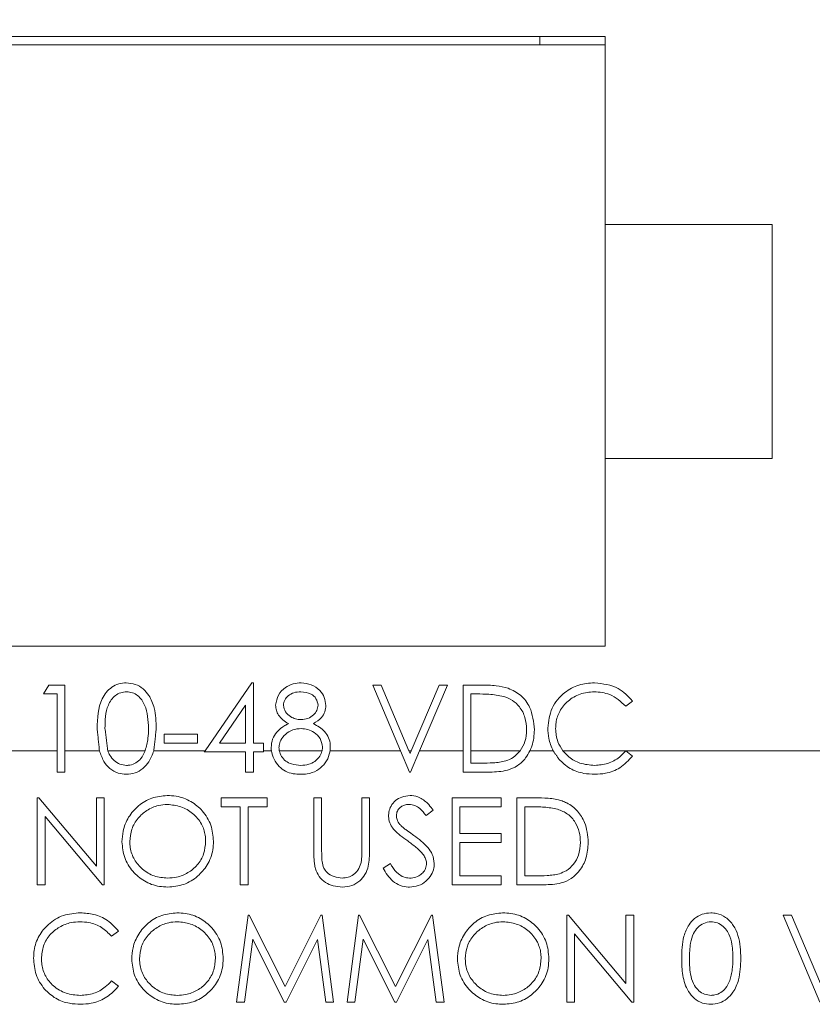
# Model space of a CAD drawing. Units: inches. Extents: x 0.4 to 16.6, y 0.2 to 10.8.
# Drawn here: x 9.8 to 10.3, y 7.1 to 7.7 of the extents above; entities that cross this region are included whole.
import ezdxf

# ---------------------------------------------------------------- set-up
doc = ezdxf.new("R2010")
doc.units = ezdxf.units.IN
doc.header["$MEASUREMENT"] = 0
doc.styles.add('SLDTEXTSTYLE1', font='TXT', dxfattribs={"width": 0.75})
doc.dimstyles.new('SLDDIMSTYLE1', dxfattribs={"dimtxt": 0.166667, "dimasz": 0.156, "dimexe": 0, "dimexo": 0.0625, "dimgap": 0.041667, "dimtad": 0, "dimtih": 1, "dimtoh": 1, "dimdec": 1, "dimrnd": 1e-09, "dimzin": 12, "dimdsep": 46, "dimtxsty": 'SLDTEXTSTYLE1', "dimsah": 1, "dimcen": 0.09, "dimadec": 0, "dimazin": 0, "dimtfac": 1, "dimtdec": 1, "dimtofl": 0, "dimtmove": 0, "dimatfit": 3, "dimfxl": 0, "dimtolj": 1, "dimtzin": 12, "dimarcsym": 0})

# ---------------------------------------------------------------- blocks, each defined once
blk = doc.blocks.new('*D5')
at = {"color": 7, "linetype": 'Continuous', "lineweight": 0}
for p, q in [((10.41543, 9.3821), (10.41543, 9.15705)), ((10.41543, 9.3821), (10.44921, 9.3821)), ((10.79678, 9.3821), (10.763, 9.3821)), ((10.79678, 9.3821), (10.79678, 9.15705)), ((9.06139, 8.29003), (9.06139, 9.26219)), ((11.96041, 7.52542), (11.96041, 9.26219)), ((10.41543, 9.15705), (10.44921, 9.15705)), ((10.79678, 9.15705), (10.763, 9.15705)), ((9.06139, 9.13719), (10.25154, 9.13719)), ((11.96041, 9.13719), (10.96067, 9.13719))]:
    blk.add_line(p, q, dxfattribs=at)
for points in [[(9.06139, 9.13719), (9.21739, 9.11119), (9.21739, 9.16319)], [(11.96041, 9.13719), (11.80441, 9.16319), (11.80441, 9.11119)]]:
    blk.add_solid(points, dxfattribs=at)
at = {"color": 7, "linetype": 'Continuous', "lineweight": 0, "char_height": 0.166667, "attachment_point": 1, "style": 'SLDTEXTSTYLE1'}
for s, insert in [('74', (10.483, 9.35203)), ('2.9', (10.45228, 9.08726))]:
    blk.add_mtext(s, dxfattribs=dict(at, insert=insert))

msp = doc.modelspace()

# ---------------------------------------------------------------- linework, layer by layer
at = {"color": 7, "linetype": 'Continuous', "lineweight": 15}
for p, q in [((10.15789, 7.65792), (9.48289, 7.65792)), ((10.11889, 7.65792), (10.11889, 7.65292)), ((10.15789, 7.54542), (10.15789, 7.65792)), ((10.15789, 7.65292), (9.48289, 7.65292)), ((10.25789, 7.54542), (10.15789, 7.54542)), ((10.15789, 7.40542), (10.15789, 7.54542)), ((10.25789, 7.40542), (10.25789, 7.54542)), ((10.15789, 7.29292), (10.15789, 7.40542)), ((10.15789, 7.40542), (10.25789, 7.40542)), ((9.48289, 7.29292), (10.15789, 7.29292)), ((9.82184, 7.2644), (9.8249, 7.26974)), ((9.8249, 7.26974), (9.83453, 7.26974)), ((9.83453, 7.26974), (9.83453, 7.23042)), ((9.91851, 7.23042), (9.94642, 7.27108)), ((9.94642, 7.27108), (9.94737, 7.27108)), ((9.94737, 7.27108), (9.94737, 7.23502)), ((10.01882, 7.26974), (10.02383, 7.26974)), ((10.03546, 7.23042), (10.01882, 7.26974)), ((10.02383, 7.26974), (10.04046, 7.23042)), ((10.04192, 7.23042), (10.05855, 7.26974)), ((10.06356, 7.26974), (10.04692, 7.23042)), ((10.05855, 7.26974), (10.06356, 7.26974)), ((10.07291, 7.26974), (10.08342, 7.26974)), ((10.07291, 7.23042), (10.07291, 7.26974)), ((9.82985, 7.2644), (9.82184, 7.2644)), ((9.82985, 7.23042), (9.82985, 7.2644)), ((10.07758, 7.2644), (10.07758, 7.23042)), ((10.08124, 7.2644), (10.07758, 7.2644)), ((10.1744, 7.26019), (10.17031, 7.25706)), ((9.9427, 7.25764), (9.92717, 7.23502)), ((9.9427, 7.23502), (9.9427, 7.25764)), ((9.89395, 7.24036), (9.91399, 7.24036)), ((9.89395, 7.23502), (9.89395, 7.24036)), ((9.91399, 7.24036), (9.91399, 7.23502)), ((9.73103, 7.23042), (9.82985, 7.23042)), ((9.82985, 7.23042), (9.82985, 7.21766)), ((9.83453, 7.23042), (9.85526, 7.23042)), ((9.83453, 7.21766), (9.83453, 7.23042)), ((9.86024, 7.23042), (9.88257, 7.23042)), ((9.88775, 7.23042), (9.91851, 7.23042)), ((9.91399, 7.23502), (9.89395, 7.23502)), ((9.91851, 7.23042), (9.91799, 7.22968)), ((9.92717, 7.23502), (9.9427, 7.23502)), ((9.94737, 7.23502), (9.95338, 7.23502)), ((9.95338, 7.23502), (9.95338, 7.23042)), ((9.95338, 7.23042), (9.95818, 7.23042)), ((9.95338, 7.22968), (9.95338, 7.23042)), ((9.96291, 7.23042), (9.98852, 7.23042)), ((9.99328, 7.23042), (10.03546, 7.23042)), ((10.03546, 7.23042), (10.04086, 7.21766)), ((10.04046, 7.23042), (10.04192, 7.23042)), ((10.04119, 7.2287), (10.04046, 7.23042)), ((10.04192, 7.23042), (10.04119, 7.2287)), ((10.04152, 7.21766), (10.04692, 7.23042)), ((10.04692, 7.23042), (10.07291, 7.23042)), ((10.07291, 7.23042), (10.07291, 7.21766)), ((10.07758, 7.23042), (10.10714, 7.23042)), ((10.07758, 7.223), (10.07758, 7.23042)), ((10.11295, 7.23042), (10.12684, 7.23042)), ((10.13271, 7.23042), (10.61539, 7.23042)), ((10.1744, 7.22725), (10.17031, 7.23035)), ((9.91799, 7.22968), (9.9427, 7.22968)), ((9.9427, 7.22968), (9.9427, 7.21766)), ((9.94737, 7.21766), (9.94737, 7.22968)), ((9.94737, 7.22968), (9.95338, 7.22968)), ((10.08356, 7.223), (10.07758, 7.223)), ((9.82985, 7.21766), (9.83453, 7.21766)), ((9.9427, 7.21766), (9.94737, 7.21766)), ((10.04086, 7.21766), (10.04152, 7.21766)), ((10.07291, 7.21766), (10.08905, 7.21766)), ((9.81898, 7.20228), (9.818, 7.20228)), ((9.818, 7.20228), (9.818, 7.1502)), ((9.85339, 7.16129), (9.81898, 7.20228)), ((9.85806, 7.20228), (9.85339, 7.20228)), ((9.85339, 7.20228), (9.85339, 7.16129)), ((9.85806, 7.1502), (9.85806, 7.20228)), ((9.95555, 7.20228), (9.92817, 7.20228)), ((9.92817, 7.20228), (9.92817, 7.19694)), ((9.95555, 7.19694), (9.95555, 7.20228)), ((9.98827, 7.20228), (9.98359, 7.20228)), ((9.98359, 7.20228), (9.98359, 7.17082)), ((9.98827, 7.17107), (9.98827, 7.20228)), ((10.01698, 7.20228), (10.01231, 7.20228)), ((10.01231, 7.20228), (10.01231, 7.17107)), ((10.01698, 7.17082), (10.01698, 7.20228)), ((10.09577, 7.20228), (10.06639, 7.20228)), ((10.06639, 7.20228), (10.06639, 7.1502)), ((10.09577, 7.19694), (10.09577, 7.20228)), ((10.11564, 7.20228), (10.10512, 7.20228)), ((10.10512, 7.20228), (10.10512, 7.1502)), ((9.92817, 7.19694), (9.93952, 7.19694)), ((9.93952, 7.19694), (9.93952, 7.1502)), ((9.9442, 7.1502), (9.9442, 7.19694)), ((9.9442, 7.19694), (9.95555, 7.19694)), ((10.05082, 7.1916), (10.05504, 7.1948)), ((10.07107, 7.18091), (10.07107, 7.19694)), ((10.07107, 7.19694), (10.09577, 7.19694)), ((10.1098, 7.19694), (10.11346, 7.19694)), ((10.1098, 7.15554), (10.1098, 7.19694)), ((9.82267, 7.1502), (9.82267, 7.19109)), ((9.82267, 7.19109), (9.857, 7.1502)), ((10.09577, 7.18091), (10.07107, 7.18091)), ((10.09577, 7.17557), (10.09577, 7.18091)), ((10.07107, 7.15554), (10.07107, 7.17557)), ((10.07107, 7.17557), (10.09577, 7.17557)), ((10.0294, 7.16288), (10.02499, 7.16024)), ((10.09577, 7.15554), (10.07107, 7.15554)), ((10.09577, 7.1502), (10.09577, 7.15554)), ((10.11577, 7.15554), (10.1098, 7.15554)), ((9.818, 7.1502), (9.82267, 7.1502)), ((9.857, 7.1502), (9.85806, 7.1502)), ((9.93952, 7.1502), (9.9442, 7.1502)), ((10.06639, 7.1502), (10.09577, 7.1502)), ((10.10512, 7.1502), (10.12126, 7.1502)), ((9.94423, 7.13211), (9.93736, 7.08002)), ((9.9449, 7.13211), (9.94423, 7.13211)), ((9.9664, 7.08937), (9.9449, 7.13211)), ((9.98785, 7.13211), (9.9664, 7.08937)), ((9.98853, 7.13211), (9.98785, 7.13211)), ((9.99545, 7.08002), (9.98853, 7.13211)), ((10.01034, 7.13211), (10.00346, 7.08002)), ((10.01101, 7.13211), (10.01034, 7.13211)), ((10.03251, 7.08937), (10.01101, 7.13211)), ((10.05396, 7.13211), (10.03251, 7.08937)), ((10.05464, 7.13211), (10.05396, 7.13211)), ((10.06156, 7.08002), (10.05464, 7.13211)), ((10.13599, 7.13211), (10.13501, 7.13211)), ((10.13501, 7.13211), (10.13501, 7.08002)), ((10.1704, 7.09111), (10.13599, 7.13211)), ((10.17507, 7.13211), (10.1704, 7.13211)), ((10.1704, 7.13211), (10.1704, 7.09111)), ((10.17507, 7.08002), (10.17507, 7.13211)), ((10.26956, 7.13211), (10.26455, 7.13211)), ((10.26455, 7.13211), (10.28658, 7.08002)), ((10.28692, 7.09106), (10.26956, 7.13211)), ((9.86249, 7.11942), (9.86658, 7.12255)), ((10.13968, 7.08002), (10.13968, 7.12092)), ((10.13968, 7.12092), (10.17401, 7.08002)), ((9.94206, 7.08002), (9.94704, 7.11758)), ((9.94704, 7.11758), (9.96591, 7.08002)), ((9.96697, 7.08002), (9.98577, 7.1175)), ((9.98577, 7.1175), (9.99076, 7.08002)), ((10.00817, 7.08002), (10.01315, 7.11758)), ((10.01315, 7.11758), (10.03202, 7.08002)), ((10.03307, 7.08002), (10.05187, 7.1175)), ((10.05187, 7.1175), (10.05686, 7.08002)), ((9.86658, 7.08961), (9.86249, 7.09271)), ((9.93736, 7.08002), (9.94206, 7.08002)), ((9.96591, 7.08002), (9.96697, 7.08002)), ((9.99076, 7.08002), (9.99545, 7.08002)), ((10.00346, 7.08002), (10.00817, 7.08002)), ((10.03202, 7.08002), (10.03307, 7.08002)), ((10.05686, 7.08002), (10.06156, 7.08002)), ((10.13501, 7.08002), (10.13968, 7.08002)), ((10.17401, 7.08002), (10.17507, 7.08002))]:
    msp.add_line(p, q, dxfattribs=at)
for points, knots in [([(9.85389, 7.24368), (9.85409, 7.2499), (9.85434, 7.25768), (9.8592, 7.26551), (9.86258, 7.26861), (9.86674, 7.27071), (9.86978, 7.27095), (9.8713, 7.27108)], [0, 0, 0, 0, 0.498702, 0.624177, 0.749467, 0.874745, 1, 1, 1, 1]), ([(9.87146, 7.26574), (9.87027, 7.26562), (9.86788, 7.26538), (9.86471, 7.26355), (9.86218, 7.26099), (9.85874, 7.25464), (9.85864, 7.24856), (9.85856, 7.2437)], [0, 0, 0, 0, 0.125139, 0.250418, 0.375519, 0.500847, 1, 1, 1, 1]), ([(9.8713, 7.27108), (9.87313, 7.2709), (9.87678, 7.27055), (9.88152, 7.26768), (9.88561, 7.26286), (9.88893, 7.25473), (9.88915, 7.24784), (9.88928, 7.24368)], [0, 0, 0, 0, 0.148377, 0.297462, 0.439463, 0.661279, 1, 1, 1, 1]), ([(9.88461, 7.2437), (9.88441, 7.24854), (9.88412, 7.25578), (9.87925, 7.26294), (9.87504, 7.26536), (9.87265, 7.26561), (9.87146, 7.26574)], [0, 0, 0, 0, 0.5000715, 0.7490206, 0.8745985, 1, 1, 1, 1]), ([(9.96073, 7.25771), (9.9611, 7.2598), (9.96184, 7.26397), (9.96614, 7.2683), (9.97104, 7.27068), (9.97434, 7.27095), (9.97599, 7.27108)], [0, 0, 0, 0, 0.278806, 0.558457, 0.77916, 1, 1, 1, 1]), ([(9.97573, 7.26574), (9.97436, 7.26564), (9.97163, 7.26546), (9.96828, 7.26354), (9.96584, 7.26086), (9.96555, 7.25871), (9.9654, 7.25764)], [0, 0, 0, 0, 0.280651, 0.560566, 0.78062, 1, 1, 1, 1]), ([(9.9861, 7.25774), (9.98582, 7.25908), (9.98526, 7.26177), (9.98143, 7.26523), (9.97789, 7.26554), (9.97573, 7.26574)], [0, 0, 0, 0, 0.278971, 0.559919, 1, 1, 1, 1]), ([(9.97599, 7.27108), (9.97807, 7.27085), (9.98222, 7.27039), (9.98709, 7.26696), (9.99018, 7.26246), (9.99058, 7.2592), (9.99078, 7.25757)], [0, 0, 0, 0, 0.279929, 0.559623, 0.779946, 1, 1, 1, 1]), ([(10.08342, 7.26974), (10.08655, 7.26974), (10.09214, 7.26973), (10.09757, 7.26844), (10.09995, 7.26786)], [0, 0, 0, 0, 0.5604447, 1, 1, 1, 1]), ([(10.09995, 7.26786), (10.1026, 7.26658), (10.10791, 7.26401), (10.11435, 7.25523), (10.11515, 7.24766), (10.11564, 7.24304)], [0, 0, 0, 0, 0.2802641, 0.5607148, 1, 1, 1, 1]), ([(10.12366, 7.244), (10.12413, 7.24809), (10.12508, 7.25625), (10.13279, 7.26519), (10.14206, 7.27037), (10.14847, 7.27084), (10.15168, 7.27108)], [0, 0, 0, 0, 0.279512, 0.55908, 0.779374, 1, 1, 1, 1]), ([(10.15139, 7.26574), (10.14857, 7.26547), (10.14291, 7.26493), (10.13557, 7.26059), (10.13052, 7.25444), (10.12853, 7.24841), (10.12838, 7.24485), (10.12833, 7.24365)], [0, 0, 0, 0, 0.237576, 0.476199, 0.698393, 0.898579, 1, 1, 1, 1]), ([(10.17031, 7.25706), (10.1673, 7.25986), (10.1619, 7.26488), (10.15461, 7.26548), (10.15139, 7.26574)], [0, 0, 0, 0, 0.5584265, 1, 1, 1, 1]), ([(10.15168, 7.27108), (10.15668, 7.27052), (10.16562, 7.26954), (10.17172, 7.26304), (10.1744, 7.26019)], [0, 0, 0, 0, 0.559517, 1, 1, 1, 1]), ([(10.09725, 7.26294), (10.09428, 7.26346), (10.08899, 7.2644), (10.08361, 7.2644), (10.08124, 7.2644)], [0, 0, 0, 0, 0.559542, 1, 1, 1, 1]), ([(10.11097, 7.24305), (10.1108, 7.24549), (10.11046, 7.25036), (10.10723, 7.2565), (10.10263, 7.26088), (10.09904, 7.26225), (10.09725, 7.26294)], [0, 0, 0, 0, 0.280178, 0.559765, 0.779797, 1, 1, 1, 1]), ([(9.96833, 7.24667), (9.9661, 7.24816), (9.96298, 7.25023), (9.96099, 7.25461), (9.96082, 7.25668), (9.96073, 7.25771)], [0, 0, 0, 0, 0.557752, 0.778932, 1, 1, 1, 1]), ([(9.9654, 7.25764), (9.96569, 7.25626), (9.96628, 7.25349), (9.96937, 7.25087), (9.97262, 7.24928), (9.97482, 7.24912), (9.97592, 7.24904)], [0, 0, 0, 0, 0.277721, 0.558224, 0.779072, 1, 1, 1, 1]), ([(9.97592, 7.24904), (9.9773, 7.24919), (9.98006, 7.24948), (9.98341, 7.2516), (9.98559, 7.25451), (9.98593, 7.25667), (9.9861, 7.25774)], [0, 0, 0, 0, 0.280237, 0.560145, 0.780435, 1, 1, 1, 1]), ([(9.99078, 7.25757), (9.99066, 7.25627), (9.99043, 7.25367), (9.98795, 7.24957), (9.98511, 7.24777), (9.98338, 7.24667)], [0, 0, 0, 0, 0.280159, 0.560243, 1, 1, 1, 1]), ([(9.88263, 7.23061), (9.8833, 7.23301), (9.88448, 7.2373), (9.88457, 7.24174), (9.88461, 7.2437)], [0, 0, 0, 0, 0.559599, 1, 1, 1, 1]), ([(9.95806, 7.2324), (9.95821, 7.23408), (9.95853, 7.23743), (9.96148, 7.24215), (9.96511, 7.24495), (9.96763, 7.2463), (9.96833, 7.24667)], [0, 0, 0, 0, 0.2686195, 0.5386826, 0.8706617, 1, 1, 1, 1]), ([(9.97603, 7.2437), (9.97431, 7.24357), (9.97085, 7.24329), (9.96653, 7.2406), (9.96375, 7.2372), (9.96281, 7.23423), (9.96275, 7.23269), (9.96273, 7.23225)], [0, 0, 0, 0, 0.263934, 0.530459, 0.761019, 0.931497, 1, 1, 1, 1]), ([(9.98877, 7.23274), (9.98847, 7.23446), (9.98785, 7.23794), (9.98416, 7.24137), (9.98014, 7.24341), (9.9774, 7.2436), (9.97603, 7.2437)], [0, 0, 0, 0, 0.278303, 0.558509, 0.779146, 1, 1, 1, 1]), ([(9.98338, 7.24667), (9.98578, 7.24528), (9.98948, 7.24313), (9.99264, 7.23827), (9.99339, 7.235), (9.99344, 7.23318), (9.99345, 7.23283)], [0, 0, 0, 0, 0.454335, 0.69749, 0.941113, 1, 1, 1, 1]), ([(10.10714, 7.23042), (10.10823, 7.23223), (10.11059, 7.2361), (10.11084, 7.24063), (10.11097, 7.24305)], [0, 0, 0, 0, 0.465677, 1, 1, 1, 1]), ([(10.11564, 7.24304), (10.11542, 7.23968), (10.11512, 7.23531), (10.11336, 7.23134), (10.11295, 7.23042)], [0, 0, 0, 0, 0.767697, 1, 1, 1, 1]), ([(10.12684, 7.23042), (10.1258, 7.23286), (10.12394, 7.23721), (10.12374, 7.24193), (10.12366, 7.244)], [0, 0, 0, 0, 0.559473, 1, 1, 1, 1]), ([(10.12833, 7.24365), (10.12854, 7.24097), (10.1289, 7.23617), (10.13155, 7.23218), (10.13271, 7.23042)], [0, 0, 0, 0, 0.559647, 1, 1, 1, 1]), ([(9.85526, 7.23042), (9.85601, 7.22822), (9.85738, 7.22426), (9.86133, 7.21957), (9.86611, 7.21678), (9.86964, 7.21647), (9.8713, 7.21632)], [0, 0, 0, 0, 0.301098, 0.542189, 0.784491, 1, 1, 1, 1]), ([(9.87146, 7.22167), (9.87012, 7.22183), (9.86742, 7.22216), (9.86393, 7.22444), (9.86154, 7.22734), (9.86063, 7.22952), (9.86024, 7.23042)], [0, 0, 0, 0, 0.26593, 0.532772, 0.805371, 1, 1, 1, 1]), ([(9.8713, 7.21632), (9.87309, 7.21649), (9.87666, 7.21684), (9.88139, 7.21963), (9.88543, 7.22417), (9.8869, 7.22814), (9.88775, 7.23042)], [0, 0, 0, 0, 0.228844, 0.458143, 0.689057, 1, 1, 1, 1]), ([(9.88257, 7.23042), (9.88183, 7.22878), (9.88057, 7.22594), (9.87717, 7.2231), (9.87411, 7.22181), (9.87214, 7.2217), (9.87146, 7.22167)], [0, 0, 0, 0, 0.3540409, 0.6090049, 0.8639689, 1, 1, 1, 1]), ([(9.88257, 7.23042), (9.88258, 7.23046), (9.8826, 7.23052), (9.88262, 7.23058), (9.88263, 7.23061)], [0, 0, 0, 0, 0.559997, 1, 1, 1, 1]), ([(9.95818, 7.23042), (9.95815, 7.23079), (9.95808, 7.23145), (9.95806, 7.23211), (9.95806, 7.2324)], [0, 0, 0, 0, 0.55979, 1, 1, 1, 1]), ([(9.95818, 7.23042), (9.95861, 7.22867), (9.95945, 7.22518), (9.96257, 7.22092), (9.96658, 7.21793), (9.97111, 7.21652), (9.97418, 7.21639), (9.97568, 7.21632)], [0, 0, 0, 0, 0.217658, 0.43418, 0.626465, 0.818016, 1, 1, 1, 1]), ([(9.96273, 7.23225), (9.96274, 7.2319), (9.96277, 7.23129), (9.96286, 7.23069), (9.96291, 7.23042)], [0, 0, 0, 0, 0.56038, 1, 1, 1, 1]), ([(9.97573, 7.22167), (9.97385, 7.2218), (9.97069, 7.22203), (9.96671, 7.2241), (9.96403, 7.22688), (9.96327, 7.22927), (9.96291, 7.23042)], [0, 0, 0, 0, 0.332267, 0.558478, 0.785635, 1, 1, 1, 1]), ([(9.98852, 7.23042), (9.98812, 7.22932), (9.98725, 7.22685), (9.98436, 7.22394), (9.98033, 7.22196), (9.97735, 7.22177), (9.97573, 7.22167)], [0, 0, 0, 0, 0.2087829, 0.4677712, 0.711924, 1, 1, 1, 1]), ([(9.98852, 7.23042), (9.9886, 7.23085), (9.98875, 7.23162), (9.98877, 7.23239), (9.98877, 7.23274)], [0, 0, 0, 0, 0.5599014, 1, 1, 1, 1]), ([(9.9895, 7.22204), (9.9901, 7.22282), (9.99182, 7.22508), (9.99292, 7.22808), (9.99324, 7.23017), (9.99328, 7.23042)], [0, 0, 0, 0, 0.317089, 0.915677, 1, 1, 1, 1]), ([(9.99345, 7.23283), (9.99344, 7.23238), (9.99342, 7.23157), (9.99333, 7.23078), (9.99328, 7.23042)], [0, 0, 0, 0, 0.560068, 1, 1, 1, 1]), ([(10.08905, 7.21766), (10.09257, 7.21778), (10.09832, 7.21798), (10.10574, 7.22121), (10.11023, 7.22555), (10.11213, 7.22896), (10.11295, 7.23042)], [0, 0, 0, 0, 0.3637876, 0.5944713, 0.8252762, 1, 1, 1, 1]), ([(10.10714, 7.23042), (10.10584, 7.22898), (10.10341, 7.22627), (10.10003, 7.22494), (10.09845, 7.22433)], [0, 0, 0, 0, 0.533251, 1, 1, 1, 1]), ([(10.15171, 7.22167), (10.14872, 7.22191), (10.1432, 7.22236), (10.1367, 7.226), (10.13386, 7.22915), (10.13271, 7.23042)], [0, 0, 0, 0, 0.4128268, 0.7616491, 1, 1, 1, 1]), ([(10.17031, 7.23035), (10.16909, 7.22906), (10.16604, 7.22587), (10.15966, 7.22233), (10.15436, 7.22189), (10.15171, 7.22167)], [0, 0, 0, 0, 0.252101, 0.625456, 1, 1, 1, 1]), ([(10.09845, 7.22433), (10.09722, 7.22404), (10.09478, 7.22347), (10.08979, 7.22309), (10.08605, 7.22304), (10.08356, 7.223)], [0, 0, 0, 0, 0.251229, 0.501801, 1, 1, 1, 1]), ([(10.13026, 7.22543), (10.13238, 7.2234), (10.13663, 7.21933), (10.14447, 7.21668), (10.14957, 7.21643), (10.15174, 7.21632)], [0, 0, 0, 0, 0.363438, 0.727925, 1, 1, 1, 1]), ([(10.15174, 7.21632), (10.15388, 7.21644), (10.15909, 7.21672), (10.16751, 7.21987), (10.17202, 7.2247), (10.1744, 7.22725)], [0, 0, 0, 0, 0.246681, 0.601722, 1, 1, 1, 1]), ([(9.97568, 7.21632), (9.97697, 7.21638), (9.98032, 7.21652), (9.98542, 7.21809), (9.98821, 7.22079), (9.9895, 7.22204)], [0, 0, 0, 0, 0.252109, 0.653756, 1, 1, 1, 1]), ([(9.89579, 7.20361), (9.89269, 7.20331), (9.88649, 7.20271), (9.87832, 7.19789), (9.87236, 7.19088), (9.86918, 7.18321), (9.86887, 7.17812), (9.86874, 7.17601)], [0, 0, 0, 0, 0.215601, 0.431726, 0.643228, 0.852024, 1, 1, 1, 1]), ([(9.9235, 7.17626), (9.92322, 7.17955), (9.92265, 7.18615), (9.91739, 7.19444), (9.91014, 7.20053), (9.90253, 7.20332), (9.89758, 7.20354), (9.89579, 7.20361)], [0, 0, 0, 0, 0.226449, 0.4549, 0.657527, 0.875551, 1, 1, 1, 1]), ([(10.04116, 7.20361), (10.03946, 7.20344), (10.03634, 7.20312), (10.03233, 7.20076), (10.02966, 7.19755), (10.02847, 7.19424), (10.02837, 7.19222), (10.02833, 7.19146)], [0, 0, 0, 0, 0.258106, 0.474129, 0.69162, 0.883987, 1, 1, 1, 1]), ([(10.05504, 7.1948), (10.05418, 7.19594), (10.05197, 7.19888), (10.04776, 7.20246), (10.04351, 7.20354), (10.0415, 7.2036), (10.04116, 7.20361)], [0, 0, 0, 0, 0.252485, 0.646426, 0.941218, 1, 1, 1, 1]), ([(10.13216, 7.2004), (10.13082, 7.20079), (10.12813, 7.20155), (10.12258, 7.20215), (10.11841, 7.20223), (10.11564, 7.20228)], [0, 0, 0, 0, 0.250995, 0.501666, 1, 1, 1, 1]), ([(9.87342, 7.17603), (9.87364, 7.17856), (9.87409, 7.18364), (9.87796, 7.1902), (9.8836, 7.19504), (9.88983, 7.19785), (9.89418, 7.19815), (9.89602, 7.19827)], [0, 0, 0, 0, 0.215447, 0.43215, 0.629416, 0.844152, 1, 1, 1, 1]), ([(9.89602, 7.19827), (9.89872, 7.19799), (9.90414, 7.19743), (9.91142, 7.19322), (9.91655, 7.18712), (9.91862, 7.181), (9.91877, 7.17746), (9.91882, 7.17627)], [0, 0, 0, 0, 0.230363, 0.460836, 0.697278, 0.897693, 1, 1, 1, 1]), ([(10.03301, 7.19168), (10.03311, 7.1926), (10.03331, 7.19434), (10.0349, 7.19629), (10.03682, 7.19761), (10.03881, 7.19821), (10.04013, 7.19826), (10.04064, 7.19827)], [0, 0, 0, 0, 0.243775, 0.457606, 0.646013, 0.863695, 1, 1, 1, 1]), ([(10.04064, 7.19827), (10.04179, 7.19816), (10.0441, 7.19795), (10.04772, 7.19552), (10.04962, 7.19311), (10.05082, 7.1916)], [0, 0, 0, 0, 0.270423, 0.543001, 1, 1, 1, 1]), ([(10.11346, 7.19694), (10.1148, 7.19693), (10.11749, 7.1969), (10.12286, 7.19671), (10.12682, 7.19597), (10.12946, 7.19548)], [0, 0, 0, 0, 0.250488, 0.501001, 1, 1, 1, 1]), ([(10.12946, 7.19548), (10.13157, 7.19463), (10.1358, 7.19294), (10.14028, 7.18781), (10.14282, 7.18182), (10.14306, 7.17766), (10.14318, 7.17559)], [0, 0, 0, 0, 0.259076, 0.520041, 0.761276, 1, 1, 1, 1]), ([(10.14786, 7.17558), (10.14748, 7.1797), (10.14687, 7.18649), (10.14169, 7.19462), (10.13657, 7.19865), (10.13313, 7.20002), (10.13216, 7.2004)], [0, 0, 0, 0, 0.390703, 0.645361, 0.900804, 1, 1, 1, 1]), ([(10.02833, 7.19146), (10.02837, 7.19074), (10.02847, 7.18867), (10.02951, 7.18591), (10.03077, 7.18418), (10.03124, 7.18353)], [0, 0, 0, 0, 0.251119, 0.721576, 1, 1, 1, 1]), ([(10.03644, 7.18495), (10.03598, 7.18541), (10.03472, 7.18666), (10.03326, 7.18892), (10.03308, 7.19087), (10.03301, 7.19168)], [0, 0, 0, 0, 0.251517, 0.68887, 1, 1, 1, 1]), ([(10.03124, 7.18353), (10.03188, 7.18285), (10.03315, 7.1815), (10.03605, 7.17918), (10.03829, 7.17754), (10.03978, 7.17645)], [0, 0, 0, 0, 0.2508436, 0.5009906, 1, 1, 1, 1]), ([(10.04344, 7.17976), (10.04226, 7.1806), (10.04048, 7.18187), (10.03813, 7.18358), (10.037, 7.18449), (10.03644, 7.18495)], [0, 0, 0, 0, 0.499783, 0.749755, 1, 1, 1, 1]), ([(10.05571, 7.16296), (10.05544, 7.16481), (10.05494, 7.16834), (10.05178, 7.17281), (10.04789, 7.17647), (10.04493, 7.17866), (10.04344, 7.17976)], [0, 0, 0, 0, 0.257502, 0.489664, 0.742716, 1, 1, 1, 1]), ([(9.86874, 7.17601), (9.86903, 7.17279), (9.86961, 7.16632), (9.8748, 7.15814), (9.88201, 7.15197), (9.88962, 7.14916), (9.89452, 7.14894), (9.8962, 7.14886)], [0, 0, 0, 0, 0.224149, 0.44983, 0.657821, 0.882431, 1, 1, 1, 1]), ([(9.89602, 7.1542), (9.89331, 7.15444), (9.88787, 7.15491), (9.88094, 7.15918), (9.87579, 7.16508), (9.87362, 7.17112), (9.87347, 7.17484), (9.87342, 7.17603)], [0, 0, 0, 0, 0.230811, 0.463151, 0.678997, 0.897479, 1, 1, 1, 1]), ([(9.91882, 7.17627), (9.91859, 7.1737), (9.91813, 7.16856), (9.91416, 7.1619), (9.9084, 7.15715), (9.90211, 7.15458), (9.89784, 7.15431), (9.89602, 7.1542)], [0, 0, 0, 0, 0.217305, 0.435626, 0.638869, 0.845243, 1, 1, 1, 1]), ([(9.8962, 7.14886), (9.89944, 7.14914), (9.90594, 7.14971), (9.91413, 7.15487), (9.92032, 7.16205), (9.92319, 7.16963), (9.92342, 7.17457), (9.9235, 7.17626)], [0, 0, 0, 0, 0.223825, 0.449372, 0.654395, 0.881527, 1, 1, 1, 1]), ([(9.98848, 7.16415), (9.9884, 7.1653), (9.98829, 7.16702), (9.98827, 7.16934), (9.98827, 7.17049), (9.98827, 7.17107)], [0, 0, 0, 0, 0.498825, 0.74939, 1, 1, 1, 1]), ([(10.01231, 7.17107), (10.01229, 7.16972), (10.01228, 7.1677), (10.01213, 7.16499), (10.01189, 7.16366), (10.01177, 7.16299)], [0, 0, 0, 0, 0.4983528, 0.7484715, 1, 1, 1, 1]), ([(10.03978, 7.17645), (10.04063, 7.17583), (10.04233, 7.17461), (10.04477, 7.17263), (10.04714, 7.17056), (10.04849, 7.16895), (10.04917, 7.16814)], [0, 0, 0, 0, 0.2498589, 0.4997955, 0.7485972, 1, 1, 1, 1]), ([(10.12126, 7.1502), (10.12478, 7.15032), (10.13053, 7.15052), (10.13797, 7.15373), (10.1432, 7.15892), (10.14717, 7.16636), (10.14762, 7.17241), (10.14786, 7.17558)], [0, 0, 0, 0, 0.250393, 0.408934, 0.567524, 0.773105, 1, 1, 1, 1]), ([(10.14318, 7.17559), (10.14299, 7.17298), (10.14265, 7.16834), (10.13936, 7.16243), (10.13523, 7.15865), (10.132, 7.15738), (10.13066, 7.15686)], [0, 0, 0, 0, 0.321527, 0.572065, 0.823177, 1, 1, 1, 1]), ([(9.98359, 7.17082), (9.98362, 7.16899), (9.98366, 7.16624), (9.98392, 7.16256), (9.98432, 7.16075), (9.98452, 7.15985)], [0, 0, 0, 0, 0.497255, 0.747506, 1, 1, 1, 1]), ([(10.0008, 7.14886), (10.00266, 7.14901), (10.00641, 7.14931), (10.01104, 7.15228), (10.0146, 7.15631), (10.0168, 7.16268), (10.01691, 7.16767), (10.01698, 7.17082)], [0, 0, 0, 0, 0.178477, 0.3588574, 0.5164798, 0.6947824, 1, 1, 1, 1]), ([(10.04917, 7.16814), (10.04943, 7.16776), (10.04995, 7.16699), (10.05072, 7.16542), (10.05099, 7.16404), (10.05103, 7.16313), (10.05103, 7.16303)], [0, 0, 0, 0, 0.251242, 0.50321, 0.945906, 1, 1, 1, 1]), ([(9.98452, 7.15985), (9.98518, 7.15823), (9.98649, 7.15499), (9.99044, 7.1515), (9.99531, 7.14922), (9.99889, 7.14898), (10.0008, 7.14886)], [0, 0, 0, 0, 0.246519, 0.49441, 0.730948, 1, 1, 1, 1]), ([(10.00054, 7.1542), (9.99889, 7.15441), (9.9956, 7.15481), (9.9917, 7.15707), (9.98922, 7.1604), (9.98874, 7.16279), (9.98848, 7.16415)], [0, 0, 0, 0, 0.287736, 0.576217, 0.760854, 1, 1, 1, 1]), ([(10.01177, 7.16299), (10.01127, 7.16159), (10.01034, 7.15903), (10.00747, 7.15622), (10.00416, 7.15453), (10.00173, 7.15431), (10.00054, 7.1542)], [0, 0, 0, 0, 0.2883427, 0.5282212, 0.7676651, 1, 1, 1, 1]), ([(10.02499, 7.16024), (10.02672, 7.15738), (10.02931, 7.15306), (10.03513, 7.14961), (10.03869, 7.1489), (10.04059, 7.14886), (10.04083, 7.14886)], [0, 0, 0, 0, 0.480304, 0.722894, 0.965211, 1, 1, 1, 1]), ([(10.04083, 7.1542), (10.03963, 7.15434), (10.03723, 7.15461), (10.03349, 7.15709), (10.03107, 7.16008), (10.02973, 7.16233), (10.0294, 7.16288)], [0, 0, 0, 0, 0.237588, 0.475998, 0.870162, 1, 1, 1, 1]), ([(10.05103, 7.16303), (10.05092, 7.16201), (10.05068, 7.15995), (10.04896, 7.15735), (10.04632, 7.15535), (10.04348, 7.15433), (10.04151, 7.15423), (10.04083, 7.1542)], [0, 0, 0, 0, 0.205367, 0.411577, 0.605093, 0.864618, 1, 1, 1, 1]), ([(10.04083, 7.14886), (10.04263, 7.14902), (10.04623, 7.14933), (10.05078, 7.15218), (10.05401, 7.15589), (10.05553, 7.15969), (10.05566, 7.16205), (10.05571, 7.16296)], [0, 0, 0, 0, 0.234957, 0.471781, 0.686077, 0.880558, 1, 1, 1, 1]), ([(10.13066, 7.15686), (10.12944, 7.15658), (10.12699, 7.15601), (10.122, 7.15562), (10.11826, 7.15557), (10.11577, 7.15554)], [0, 0, 0, 0, 0.251216, 0.501766, 1, 1, 1, 1]), ([(9.84385, 7.13344), (9.84037, 7.13316), (9.83338, 7.13259), (9.8247, 7.12716), (9.81861, 7.11976), (9.81608, 7.11246), (9.81589, 7.1079), (9.81583, 7.10637)], [0, 0, 0, 0, 0.236887, 0.476352, 0.680252, 0.892951, 1, 1, 1, 1]), ([(9.86658, 7.12255), (9.86455, 7.1248), (9.8605, 7.1293), (9.85222, 7.13289), (9.84652, 7.13327), (9.84385, 7.13344)], [0, 0, 0, 0, 0.3467855, 0.6942881, 1, 1, 1, 1]), ([(9.90163, 7.13344), (9.89857, 7.13314), (9.89242, 7.13255), (9.88432, 7.12782), (9.87836, 7.12094), (9.87507, 7.11325), (9.87473, 7.10806), (9.87459, 7.10583)], [0, 0, 0, 0, 0.212109, 0.424713, 0.633724, 0.842372, 1, 1, 1, 1]), ([(9.92934, 7.10609), (9.92906, 7.10941), (9.92848, 7.1161), (9.92306, 7.12449), (9.91566, 7.13055), (9.9081, 7.13318), (9.9033, 7.13337), (9.90163, 7.13344)], [0, 0, 0, 0, 0.231333, 0.464788, 0.669967, 0.885603, 1, 1, 1, 1]), ([(10.09661, 7.13344), (10.09354, 7.13314), (10.0874, 7.13255), (10.0793, 7.12782), (10.07334, 7.12094), (10.07005, 7.11325), (10.06971, 7.10806), (10.06957, 7.10583)], [0, 0, 0, 0, 0.212109, 0.424713, 0.633724, 0.842372, 1, 1, 1, 1]), ([(10.12432, 7.10609), (10.12403, 7.10941), (10.12345, 7.1161), (10.11804, 7.12449), (10.11064, 7.13055), (10.10308, 7.13318), (10.09828, 7.13337), (10.09661, 7.13344)], [0, 0, 0, 0, 0.231333, 0.464788, 0.669967, 0.885603, 1, 1, 1, 1]), ([(10.2212, 7.13344), (10.21945, 7.13328), (10.21596, 7.13294), (10.21138, 7.13025), (10.20743, 7.12576), (10.20405, 7.11756), (10.20389, 7.11055), (10.20378, 7.10604)], [0, 0, 0, 0, 0.14147, 0.283553, 0.421523, 0.628259, 1, 1, 1, 1]), ([(10.23917, 7.10604), (10.23901, 7.11071), (10.23876, 7.1176), (10.235, 7.12604), (10.23057, 7.13087), (10.2255, 7.13318), (10.22237, 7.13337), (10.2212, 7.13344)], [0, 0, 0, 0, 0.381201, 0.562905, 0.746402, 0.905052, 1, 1, 1, 1]), ([(9.8205, 7.10601), (9.82074, 7.10862), (9.8212, 7.11384), (9.82533, 7.12055), (9.83127, 7.12524), (9.83755, 7.12775), (9.8418, 7.128), (9.84356, 7.1281)], [0, 0, 0, 0, 0.221366, 0.443978, 0.644256, 0.852839, 1, 1, 1, 1]), ([(9.84356, 7.1281), (9.84537, 7.128), (9.84985, 7.12775), (9.85682, 7.12517), (9.8606, 7.12134), (9.86249, 7.11942)], [0, 0, 0, 0, 0.251486, 0.625178, 1, 1, 1, 1]), ([(9.87926, 7.10586), (9.87949, 7.10841), (9.87995, 7.11354), (9.88391, 7.12017), (9.88966, 7.125), (9.89586, 7.12771), (9.90013, 7.12799), (9.90186, 7.1281)], [0, 0, 0, 0, 0.219477, 0.440306, 0.639366, 0.853616, 1, 1, 1, 1]), ([(9.90186, 7.1281), (9.90455, 7.12782), (9.90991, 7.12727), (9.91713, 7.12313), (9.92227, 7.11715), (9.92444, 7.111), (9.92461, 7.10739), (9.92467, 7.1061)], [0, 0, 0, 0, 0.22645, 0.452964, 0.687604, 0.888343, 1, 1, 1, 1]), ([(10.07424, 7.10586), (10.07447, 7.10841), (10.07493, 7.11354), (10.07889, 7.12017), (10.08464, 7.125), (10.09084, 7.12771), (10.09511, 7.12799), (10.09684, 7.1281)], [0, 0, 0, 0, 0.219477, 0.440306, 0.639366, 0.853616, 1, 1, 1, 1]), ([(10.09684, 7.1281), (10.09952, 7.12782), (10.10489, 7.12727), (10.11211, 7.12313), (10.11725, 7.11715), (10.11942, 7.111), (10.11959, 7.10739), (10.11965, 7.1061)], [0, 0, 0, 0, 0.2264496, 0.4529642, 0.6876038, 0.8883431, 1, 1, 1, 1]), ([(10.20846, 7.10606), (10.20851, 7.10915), (10.2086, 7.11425), (10.21038, 7.12066), (10.21317, 7.12478), (10.21686, 7.1275), (10.21985, 7.1279), (10.22135, 7.1281)], [0, 0, 0, 0, 0.326553, 0.539225, 0.691048, 0.843979, 1, 1, 1, 1]), ([(10.22135, 7.1281), (10.22266, 7.12795), (10.22528, 7.12764), (10.22874, 7.12543), (10.23182, 7.12157), (10.23419, 7.11494), (10.23438, 7.1094), (10.2345, 7.10606)], [0, 0, 0, 0, 0.13568, 0.271704, 0.414797, 0.647338, 1, 1, 1, 1]), ([(9.81583, 7.10637), (9.8161, 7.10302), (9.81651, 7.09802), (9.81932, 7.09185), (9.82138, 7.08916), (9.82243, 7.0878)], [0, 0, 0, 0, 0.496847, 0.743983, 1, 1, 1, 1]), ([(9.84389, 7.08403), (9.84095, 7.08426), (9.83505, 7.08472), (9.82772, 7.08918), (9.82268, 7.09527), (9.8207, 7.10119), (9.82055, 7.10482), (9.8205, 7.10601)], [0, 0, 0, 0, 0.241489, 0.485553, 0.692081, 0.898912, 1, 1, 1, 1]), ([(9.87459, 7.10583), (9.87489, 7.10256), (9.8755, 7.09598), (9.88086, 7.08769), (9.88827, 7.08155), (9.89583, 7.07894), (9.90055, 7.07875), (9.90205, 7.07869)], [0, 0, 0, 0, 0.229928, 0.461442, 0.673445, 0.896051, 1, 1, 1, 1]), ([(9.90186, 7.08403), (9.8992, 7.08426), (9.89385, 7.08471), (9.88701, 7.08885), (9.88183, 7.0946), (9.8795, 7.10068), (9.87932, 7.10455), (9.87926, 7.10586)], [0, 0, 0, 0, 0.2251855, 0.4518099, 0.6639494, 0.8864802, 1, 1, 1, 1]), ([(9.92467, 7.1061), (9.92443, 7.10349), (9.92395, 7.09827), (9.91986, 7.09153), (9.91394, 7.08679), (9.90768, 7.08436), (9.90354, 7.08412), (9.90186, 7.08403)], [0, 0, 0, 0, 0.2226, 0.446268, 0.652231, 0.859397, 1, 1, 1, 1]), ([(9.90205, 7.07869), (9.90523, 7.07896), (9.91162, 7.07951), (9.91971, 7.08449), (9.92591, 7.09149), (9.92899, 7.09911), (9.92925, 7.10423), (9.92934, 7.10609)], [0, 0, 0, 0, 0.218072, 0.437764, 0.639566, 0.86902, 1, 1, 1, 1]), ([(10.06957, 7.10583), (10.06987, 7.10256), (10.07047, 7.09598), (10.07584, 7.08769), (10.08324, 7.08155), (10.09081, 7.07894), (10.09553, 7.07875), (10.09703, 7.07869)], [0, 0, 0, 0, 0.229928, 0.461442, 0.673445, 0.896051, 1, 1, 1, 1]), ([(10.09684, 7.08403), (10.09418, 7.08426), (10.08883, 7.08471), (10.08199, 7.08885), (10.07681, 7.0946), (10.07448, 7.10068), (10.0743, 7.10455), (10.07424, 7.10586)], [0, 0, 0, 0, 0.225185, 0.45181, 0.663949, 0.88648, 1, 1, 1, 1]), ([(10.11965, 7.1061), (10.11941, 7.10349), (10.11893, 7.09827), (10.11484, 7.09153), (10.10892, 7.08679), (10.10266, 7.08436), (10.09852, 7.08412), (10.09684, 7.08403)], [0, 0, 0, 0, 0.2226, 0.446268, 0.652231, 0.859397, 1, 1, 1, 1]), ([(10.09703, 7.07869), (10.10021, 7.07896), (10.1066, 7.07951), (10.11469, 7.08449), (10.12089, 7.09149), (10.12397, 7.09911), (10.12423, 7.10423), (10.12432, 7.10609)], [0, 0, 0, 0, 0.218072, 0.437764, 0.639566, 0.86902, 1, 1, 1, 1]), ([(10.20378, 7.10604), (10.20387, 7.10269), (10.20403, 7.09595), (10.2066, 7.08751), (10.21119, 7.08195), (10.216, 7.07915), (10.21955, 7.07883), (10.2212, 7.07869)], [0, 0, 0, 0, 0.278393, 0.560329, 0.712976, 0.866531, 1, 1, 1, 1]), ([(10.22135, 7.08403), (10.22004, 7.08419), (10.21739, 7.0845), (10.21396, 7.0867), (10.21095, 7.09027), (10.2086, 7.09689), (10.20851, 7.10247), (10.20846, 7.10606)], [0, 0, 0, 0, 0.135933, 0.272296, 0.412899, 0.621221, 1, 1, 1, 1]), ([(10.2212, 7.07869), (10.22294, 7.07885), (10.22643, 7.07918), (10.2311, 7.08185), (10.23532, 7.0865), (10.23879, 7.09474), (10.23903, 7.10177), (10.23917, 7.10604)], [0, 0, 0, 0, 0.139993, 0.280218, 0.423926, 0.649849, 1, 1, 1, 1]), ([(10.2345, 7.10606), (10.23443, 7.10387), (10.23433, 7.10056), (10.23356, 7.09618), (10.23287, 7.09405), (10.23253, 7.09297)], [0, 0, 0, 0, 0.493901, 0.745622, 1, 1, 1, 1]), ([(9.86249, 7.09271), (9.86128, 7.09144), (9.85827, 7.08829), (9.85192, 7.08472), (9.84658, 7.08426), (9.84389, 7.08403)], [0, 0, 0, 0, 0.250636, 0.622068, 1, 1, 1, 1]), ([(9.84392, 7.07869), (9.84606, 7.0788), (9.85123, 7.07906), (9.85902, 7.08212), (9.8641, 7.08642), (9.86626, 7.0892), (9.86658, 7.08961)], [0, 0, 0, 0, 0.2449126, 0.5906513, 0.9388936, 1, 1, 1, 1]), ([(10.23253, 7.09297), (10.23183, 7.09136), (10.23063, 7.08855), (10.22733, 7.08562), (10.22419, 7.0842), (10.22212, 7.08408), (10.22135, 7.08403)], [0, 0, 0, 0, 0.344689, 0.5982, 0.85214, 1, 1, 1, 1]), ([(9.82243, 7.0878), (9.82453, 7.08578), (9.82874, 7.08174), (9.8366, 7.07905), (9.84172, 7.0788), (9.84392, 7.07869)], [0, 0, 0, 0, 0.36286, 0.727094, 1, 1, 1, 1])]:
    msp.add_open_spline(points, degree=3, knots=knots, dxfattribs=at)
for points in [[(9.85526, 7.23042), (9.85389, 7.24368)], [(9.85856, 7.2437), (9.86024, 7.23042)], [(9.88928, 7.24368), (9.88775, 7.23042)], [(10.12684, 7.23042), (10.13026, 7.22543)]]:
    msp.add_open_spline(points, degree=1, dxfattribs=at)

# ---------------------------------------------------------------- dimensions: what is measured, and where the dimension line sits
at = {"color": 7, "linetype": 'Continuous', "lineweight": 0}
dim = msp.add_linear_dim(base=(11.96041, 9.13719), p1=(9.06139, 8.24003), p2=(11.96041, 7.47542), dimstyle='SLDDIMSTYLE1', dxfattribs=at)
dim.commit()
dim.dimension.update_dxf_attribs({"geometry": '*D5', "text_midpoint": (10.6061, 9.13719), "dimtype": 160})

doc.saveas('drawing.dxf')
